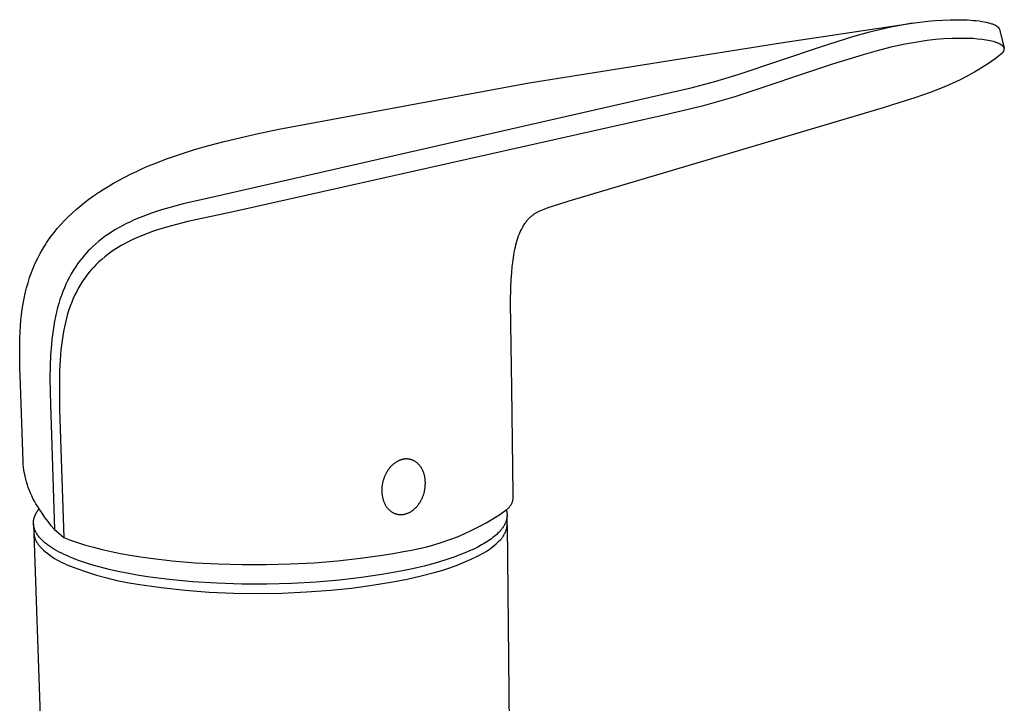
# Model space of a CAD drawing. Units: millimetres. Extents: x -312 to 134, y -326 to 310.
# Drawn here: x -312 to -193, y -166 to -83 of the extents above; entities that cross this region are included whole.
import ezdxf

# ---------------------------------------------------------------- set-up
doc = ezdxf.new("R2010")
doc.units = ezdxf.units.MM
doc.header["$MEASUREMENT"] = 0
doc.layers.add('Default', color=7, linetype='Continuous', true_color=0x000000)

msp = doc.modelspace()

# ---------------------------------------------------------------- linework, layer by layer
at = {"layer": 'Default', "color": 7, "true_color": 0xffffff}
for p, q in [((-203.72, -83.42), (-202.79, -83.29)), ((-202.79, -83.29), (-201.85, -83.18)), ((-201.85, -83.18), (-200.95, -83.1)), ((-200.95, -83.1), (-200.04, -83.04)), ((-200.04, -83.04), (-199.16, -83)), ((-199.16, -83), (-198.28, -82.99)), ((-198.28, -82.99), (-197.48, -83)), ((-197.48, -83), (-197.08, -83.02)), ((-197.08, -83.02), (-196.68, -83.04)), ((-196.68, -83.04), (-196.33, -83.07)), ((-196.33, -83.07), (-195.99, -83.1)), ((-195.99, -83.1), (-195.65, -83.14)), ((-195.65, -83.14), (-195.31, -83.19)), ((-195.31, -83.19), (-195.04, -83.24)), ((-195.04, -83.24), (-194.77, -83.3)), ((-194.77, -83.3), (-194.63, -83.33)), ((-219.62, -85.78), (-203.72, -83.42)), ((-207.15, -84.08), (-209.05, -84.55)), ((-206.3, -83.89), (-207.15, -84.08)), ((-205.44, -83.72), (-206.3, -83.89)), ((-204.58, -83.56), (-205.44, -83.72)), ((-203.72, -83.42), (-204.58, -83.56)), ((-194.63, -83.33), (-194.5, -83.36)), ((-194.5, -83.36), (-194.36, -83.4)), ((-194.36, -83.4), (-194.23, -83.44)), ((-194.23, -83.44), (-194.14, -83.47)), ((-194.14, -83.47), (-194.04, -83.5)), ((-194.04, -83.5), (-193.94, -83.54)), ((-193.94, -83.54), (-193.85, -83.58)), ((-193.85, -83.58), (-193.76, -83.62)), ((-193.76, -83.62), (-193.72, -83.64)), ((-193.72, -83.64), (-193.68, -83.66)), ((-193.68, -83.66), (-193.64, -83.68)), ((-193.64, -83.68), (-193.6, -83.71)), ((-193.6, -83.71), (-193.56, -83.73)), ((-193.56, -83.73), (-193.52, -83.76)), ((-193.52, -83.76), (-193.49, -83.78)), ((-193.49, -83.78), (-193.46, -83.8)), ((-193.46, -83.8), (-193.43, -83.82)), ((-193.43, -83.82), (-193.4, -83.84)), ((-193.4, -83.84), (-193.39, -83.86)), ((-193.39, -83.86), (-193.37, -83.87)), ((-193.37, -83.87), (-193.36, -83.88)), ((-193.36, -83.88), (-193.35, -83.89)), ((-193.35, -83.89), (-193.33, -83.91)), ((-193.33, -83.91), (-193.32, -83.92)), ((-193.32, -83.92), (-193.31, -83.93)), ((-193.31, -83.93), (-193.3, -83.95)), ((-193.3, -83.95), (-193.29, -83.96)), ((-193.29, -83.96), (-193.28, -83.97)), ((-193.28, -83.97), (-193.27, -83.98)), ((-193.27, -83.98), (-193.26, -83.99)), ((-193.26, -83.99), (-193.25, -84.01)), ((-193.25, -84.01), (-193.25, -84.02)), ((-193.25, -84.02), (-193.24, -84.03)), ((-193.24, -84.03), (-193.23, -84.04)), ((-193.23, -84.04), (-193.23, -84.05)), ((-193.23, -84.05), (-193.22, -84.07)), ((-193.22, -84.07), (-193.21, -84.08)), ((-193.21, -84.08), (-193.21, -84.09)), ((-193.21, -84.09), (-193.2, -84.11)), ((-193.2, -84.11), (-193.2, -84.12)), ((-193.2, -84.12), (-193.19, -84.13)), ((-193.19, -84.13), (-193.19, -84.14)), ((-193.19, -84.14), (-193.19, -84.15)), ((-193.19, -84.15), (-192.61, -86.43)), ((-210.94, -85.08), (-214.84, -86.3)), ((-209.05, -84.55), (-210.94, -85.08)), ((-202.9, -85.65), (-204.6, -85.96)), ((-201.91, -85.51), (-202.9, -85.65)), ((-200.91, -85.4), (-201.91, -85.51)), ((-199.92, -85.32), (-200.91, -85.4)), ((-198.92, -85.27), (-199.92, -85.32)), ((-197.92, -85.25), (-198.92, -85.27)), ((-196.92, -85.26), (-197.92, -85.25)), ((-196.37, -85.28), (-196.92, -85.26)), ((-195.82, -85.33), (-196.37, -85.28)), ((-195.29, -85.38), (-195.82, -85.33)), ((-195.03, -85.42), (-195.29, -85.38)), ((-194.77, -85.46), (-195.03, -85.42)), ((-194.54, -85.5), (-194.77, -85.46)), ((-194.33, -85.54), (-194.54, -85.5)), ((-194.11, -85.59), (-194.33, -85.54)), ((-193.89, -85.64), (-194.11, -85.59)), ((-193.71, -85.7), (-193.89, -85.64)), ((-193.62, -85.73), (-193.71, -85.7)), ((-250.02, -90.63), (-219.62, -85.78)), ((-214.84, -86.3), (-224.67, -89.6)), ((-207.98, -86.74), (-209.64, -87.22)), ((-206.3, -86.32), (-207.98, -86.74)), ((-204.6, -85.96), (-206.3, -86.32)), ((-193.53, -85.76), (-193.62, -85.73)), ((-193.45, -85.78), (-193.53, -85.76)), ((-193.38, -85.81), (-193.45, -85.78)), ((-193.3, -85.85), (-193.38, -85.81)), ((-193.23, -85.88), (-193.3, -85.85)), ((-193.16, -85.91), (-193.23, -85.88)), ((-193.1, -85.94), (-193.16, -85.91)), ((-193.04, -85.98), (-193.1, -85.94)), ((-193.01, -86), (-193.04, -85.98)), ((-192.98, -86.01), (-193.01, -86)), ((-192.95, -86.03), (-192.98, -86.01)), ((-192.93, -86.05), (-192.95, -86.03)), ((-192.91, -86.06), (-192.93, -86.05)), ((-192.88, -86.08), (-192.91, -86.06)), ((-192.86, -86.1), (-192.88, -86.08)), ((-192.84, -86.12), (-192.86, -86.1)), ((-192.81, -86.14), (-192.84, -86.12)), ((-192.79, -86.16), (-192.81, -86.14)), ((-192.78, -86.17), (-192.79, -86.16)), ((-192.76, -86.19), (-192.78, -86.17)), ((-192.74, -86.21), (-192.76, -86.19)), ((-192.73, -86.23), (-192.74, -86.21)), ((-192.74, -86.9), (-192.73, -86.88)), ((-192.71, -86.24), (-192.73, -86.23)), ((-192.73, -86.88), (-192.71, -86.86)), ((-192.7, -86.25), (-192.71, -86.24)), ((-192.71, -86.86), (-192.7, -86.84)), ((-192.7, -86.26), (-192.7, -86.25)), ((-192.69, -86.27), (-192.7, -86.26)), ((-192.7, -86.84), (-192.69, -86.82)), ((-192.68, -86.28), (-192.69, -86.27)), ((-192.69, -86.82), (-192.67, -86.8)), ((-192.67, -86.29), (-192.68, -86.28)), ((-192.67, -86.3), (-192.67, -86.29)), ((-192.66, -86.32), (-192.67, -86.3)), ((-192.67, -86.79), (-192.66, -86.78)), ((-192.67, -86.8), (-192.67, -86.79)), ((-192.65, -86.33), (-192.66, -86.32)), ((-192.66, -86.77), (-192.65, -86.76)), ((-192.66, -86.78), (-192.66, -86.77)), ((-192.65, -86.34), (-192.65, -86.33)), ((-192.64, -86.35), (-192.65, -86.34)), ((-192.65, -86.76), (-192.64, -86.74)), ((-192.64, -86.36), (-192.64, -86.35)), ((-192.64, -86.35), (-192.64, -86.35)), ((-192.63, -86.37), (-192.64, -86.36)), ((-192.64, -86.73), (-192.63, -86.72)), ((-192.64, -86.74), (-192.64, -86.73)), ((-192.63, -86.38), (-192.63, -86.37)), ((-192.63, -86.39), (-192.63, -86.38)), ((-192.62, -86.4), (-192.63, -86.39)), ((-192.63, -86.7), (-192.62, -86.69)), ((-192.63, -86.71), (-192.63, -86.7)), ((-192.63, -86.72), (-192.63, -86.71)), ((-192.62, -86.41), (-192.62, -86.4)), ((-192.62, -86.42), (-192.62, -86.41)), ((-192.61, -86.43), (-192.62, -86.42)), ((-192.62, -86.67), (-192.61, -86.66)), ((-192.62, -86.68), (-192.62, -86.67)), ((-192.62, -86.69), (-192.62, -86.68)), ((-192.61, -86.44), (-192.61, -86.43)), ((-192.61, -86.43), (-192.61, -86.43)), ((-192.61, -86.45), (-192.61, -86.44)), ((-192.6, -86.46), (-192.61, -86.45)), ((-192.61, -86.64), (-192.6, -86.63)), ((-192.61, -86.65), (-192.61, -86.64)), ((-192.61, -86.66), (-192.61, -86.65)), ((-192.6, -86.47), (-192.6, -86.46)), ((-192.6, -86.48), (-192.6, -86.47)), ((-192.6, -86.49), (-192.6, -86.48)), ((-192.6, -86.5), (-192.6, -86.49)), ((-192.6, -86.51), (-192.6, -86.5)), ((-192.6, -86.52), (-192.6, -86.51)), ((-192.6, -86.53), (-192.6, -86.52)), ((-192.6, -86.54), (-192.6, -86.53)), ((-192.6, -86.55), (-192.6, -86.54)), ((-192.6, -86.56), (-192.6, -86.55)), ((-192.6, -86.57), (-192.6, -86.56)), ((-192.6, -86.58), (-192.6, -86.57)), ((-192.6, -86.59), (-192.6, -86.58)), ((-192.6, -86.6), (-192.6, -86.59)), ((-192.6, -86.61), (-192.6, -86.6)), ((-192.6, -86.62), (-192.6, -86.61)), ((-192.6, -86.63), (-192.6, -86.62)), ((-209.64, -87.22), (-213.35, -88.38)), ((-194.52, -88.24), (-193.71, -87.68)), ((-193.71, -87.68), (-192.93, -87.09)), ((-192.93, -87.09), (-192.91, -87.07)), ((-192.91, -87.07), (-192.88, -87.05)), ((-192.88, -87.05), (-192.86, -87.03)), ((-192.86, -87.03), (-192.84, -87)), ((-192.84, -87), (-192.82, -86.98)), ((-192.82, -86.98), (-192.8, -86.96)), ((-192.8, -86.96), (-192.78, -86.94)), ((-192.78, -86.94), (-192.76, -86.92)), ((-192.76, -86.92), (-192.74, -86.9)), ((-213.35, -88.38), (-225.16, -92.33)), ((-196.18, -89.28), (-195.34, -88.77)), ((-195.34, -88.77), (-194.52, -88.24)), ((-224.67, -89.6), (-227.65, -90.5)), ((-198.79, -90.64), (-197.9, -90.22)), ((-197.9, -90.22), (-197.03, -89.76)), ((-197.03, -89.76), (-196.18, -89.28)), ((-230.66, -91.29), (-288.46, -104.48)), ((-280.3, -96.24), (-250.02, -90.63)), ((-227.65, -90.5), (-230.66, -91.29)), ((-201.52, -91.74), (-200.59, -91.4)), ((-200.59, -91.4), (-199.68, -91.04)), ((-199.68, -91.04), (-198.79, -90.64)), ((-225.16, -92.33), (-227.13, -92.9)), ((-205.29, -93.02), (-203.39, -92.4)), ((-203.39, -92.4), (-201.52, -91.74)), ((-245.21, -104.91), (-207.2, -93.59)), ((-229.12, -93.44), (-233.73, -94.53)), ((-227.13, -92.9), (-229.12, -93.44)), ((-207.2, -93.59), (-205.29, -93.02)), ((-233.73, -94.53), (-285.46, -106.14)), ((-282.97, -96.79), (-280.3, -96.24)), ((-286.92, -97.7), (-282.97, -96.79)), ((-292.2, -99.23), (-290.49, -98.69)), ((-290.49, -98.69), (-288.76, -98.19)), ((-288.76, -98.19), (-286.92, -97.7)), ((-295.31, -100.37), (-293.77, -99.78)), ((-293.77, -99.78), (-292.2, -99.23)), ((-297.52, -101.33), (-296.79, -101)), ((-296.79, -101), (-296.05, -100.68)), ((-296.05, -100.68), (-295.31, -100.37)), ((-299.6, -102.39), (-298.92, -102.03)), ((-298.92, -102.03), (-298.24, -101.68)), ((-298.24, -101.68), (-297.52, -101.33)), ((-302.11, -103.9), (-301.52, -103.52)), ((-301.52, -103.52), (-300.93, -103.15)), ((-300.93, -103.15), (-300.27, -102.76)), ((-300.27, -102.76), (-299.6, -102.39)), ((-303.78, -105.1), (-303.25, -104.7)), ((-303.25, -104.7), (-302.69, -104.29)), ((-302.69, -104.29), (-302.11, -103.9)), ((-288.46, -104.48), (-291.86, -105.26)), ((-304.81, -105.95), (-304.3, -105.52)), ((-304.3, -105.52), (-303.78, -105.1)), ((-293.17, -105.6), (-294.47, -105.98)), ((-291.86, -105.26), (-293.17, -105.6)), ((-248.43, -105.97), (-248.22, -105.89)), ((-248.22, -105.89), (-247.73, -105.71)), ((-247.73, -105.71), (-246.33, -105.26)), ((-246.33, -105.26), (-245.21, -104.91)), ((-306.22, -107.29), (-305.76, -106.83)), ((-305.76, -106.83), (-305.3, -106.39)), ((-305.3, -106.39), (-304.81, -105.95)), ((-297.26, -106.98), (-297.77, -107.2)), ((-296.73, -106.77), (-297.26, -106.98)), ((-296.21, -106.57), (-296.73, -106.77)), ((-295.69, -106.38), (-296.21, -106.57)), ((-295.08, -106.18), (-295.69, -106.38)), ((-294.47, -105.98), (-295.08, -106.18)), ((-285.46, -106.14), (-291.32, -107.4)), ((-250.23, -107.21), (-250.16, -107.12)), ((-250.16, -107.12), (-250.09, -107.05)), ((-250.09, -107.05), (-250.02, -106.98)), ((-250.02, -106.98), (-249.95, -106.91)), ((-249.95, -106.91), (-249.87, -106.84)), ((-249.87, -106.84), (-249.8, -106.77)), ((-249.8, -106.77), (-249.72, -106.7)), ((-249.72, -106.7), (-249.64, -106.64)), ((-249.64, -106.64), (-249.56, -106.58)), ((-249.56, -106.58), (-249.49, -106.53)), ((-249.49, -106.53), (-249.43, -106.48)), ((-249.43, -106.48), (-249.36, -106.44)), ((-249.36, -106.44), (-249.29, -106.39)), ((-249.29, -106.39), (-249.21, -106.35)), ((-249.21, -106.35), (-249.14, -106.3)), ((-249.14, -106.3), (-249.06, -106.26)), ((-249.06, -106.26), (-248.99, -106.22)), ((-248.99, -106.22), (-248.9, -106.18)), ((-248.9, -106.18), (-248.81, -106.14)), ((-248.81, -106.14), (-248.63, -106.06)), ((-248.63, -106.06), (-248.43, -105.97)), ((-307.47, -108.72), (-307.08, -108.24)), ((-307.08, -108.24), (-306.66, -107.76)), ((-306.66, -107.76), (-306.22, -107.29)), ((-299.62, -108.12), (-300.06, -108.37)), ((-299.17, -107.88), (-299.62, -108.12)), ((-298.72, -107.64), (-299.17, -107.88)), ((-298.25, -107.42), (-298.72, -107.64)), ((-297.77, -107.2), (-298.25, -107.42)), ((-293.89, -108.08), (-295.08, -108.45)), ((-292.69, -107.75), (-293.89, -108.08)), ((-291.32, -107.4), (-292.69, -107.75)), ((-251.02, -108.44), (-250.91, -108.24)), ((-250.91, -108.24), (-250.86, -108.14)), ((-250.86, -108.14), (-250.8, -108.04)), ((-250.8, -108.04), (-250.75, -107.94)), ((-250.75, -107.94), (-250.69, -107.84)), ((-250.69, -107.84), (-250.63, -107.74)), ((-250.63, -107.74), (-250.56, -107.65)), ((-250.56, -107.65), (-250.5, -107.56)), ((-250.5, -107.56), (-250.43, -107.47)), ((-250.43, -107.47), (-250.37, -107.38)), ((-250.37, -107.38), (-250.3, -107.29)), ((-250.3, -107.29), (-250.23, -107.21)), ((-308.21, -109.73), (-307.85, -109.22)), ((-307.85, -109.22), (-307.47, -108.72)), ((-301.68, -109.47), (-302.05, -109.77)), ((-301.29, -109.18), (-301.68, -109.47)), ((-300.9, -108.91), (-301.29, -109.18)), ((-300.5, -108.64), (-300.9, -108.91)), ((-300.06, -108.37), (-300.5, -108.64)), ((-297.57, -109.39), (-298.04, -109.61)), ((-297.09, -109.19), (-297.57, -109.39)), ((-296.59, -108.99), (-297.09, -109.19)), ((-296.09, -108.8), (-296.59, -108.99)), ((-295.59, -108.62), (-296.09, -108.8)), ((-295.08, -108.45), (-295.59, -108.62)), ((-251.48, -109.64), (-251.4, -109.39)), ((-251.4, -109.39), (-251.31, -109.14)), ((-251.31, -109.14), (-251.21, -108.89)), ((-251.21, -108.89), (-251.11, -108.65)), ((-251.11, -108.65), (-251.02, -108.44)), ((-308.87, -110.76), (-308.56, -110.25)), ((-308.56, -110.25), (-308.39, -109.99)), ((-308.39, -109.99), (-308.21, -109.73)), ((-302.8, -110.43), (-303.16, -110.77)), ((-302.43, -110.09), (-302.8, -110.43)), ((-302.05, -109.77), (-302.43, -110.09)), ((-299.8, -110.56), (-300.2, -110.82)), ((-299.38, -110.31), (-299.8, -110.56)), ((-298.96, -110.08), (-299.38, -110.31)), ((-298.5, -109.84), (-298.96, -110.08)), ((-298.04, -109.61), (-298.5, -109.84)), ((-251.77, -110.77), (-251.7, -110.49)), ((-251.7, -110.49), (-251.64, -110.2)), ((-251.64, -110.2), (-251.56, -109.92)), ((-251.56, -109.92), (-251.48, -109.64)), ((-309.71, -112.36), (-309.45, -111.82)), ((-309.45, -111.82), (-309.17, -111.28)), ((-309.17, -111.28), (-308.87, -110.76)), ((-304.09, -111.81), (-304.36, -112.16)), ((-303.8, -111.47), (-304.09, -111.81)), ((-303.5, -111.13), (-303.8, -111.47)), ((-303.33, -110.95), (-303.5, -111.13)), ((-303.16, -110.77), (-303.33, -110.95)), ((-301.35, -111.67), (-301.71, -111.97)), ((-300.98, -111.37), (-301.35, -111.67)), ((-300.6, -111.09), (-300.98, -111.37)), ((-300.2, -110.82), (-300.6, -111.09)), ((-251.99, -112.12), (-251.89, -111.44)), ((-251.89, -111.44), (-251.83, -111.11)), ((-251.83, -111.11), (-251.77, -110.77)), ((-310.09, -113.25), (-309.97, -112.95)), ((-309.97, -112.95), (-309.84, -112.65)), ((-309.84, -112.65), (-309.71, -112.36)), ((-304.9, -112.91), (-305.15, -113.31)), ((-304.63, -112.52), (-304.9, -112.91)), ((-304.36, -112.16), (-304.63, -112.52)), ((-302.66, -112.9), (-302.95, -113.21)), ((-302.37, -112.59), (-302.66, -112.9)), ((-302.06, -112.29), (-302.37, -112.59)), ((-301.89, -112.13), (-302.06, -112.29)), ((-301.71, -111.97), (-301.89, -112.13)), ((-252.14, -113.57), (-252.08, -112.84)), ((-252.08, -112.84), (-251.99, -112.12)), ((-310.62, -114.79), (-310.43, -114.17)), ((-310.43, -114.17), (-310.21, -113.56)), ((-310.21, -113.56), (-310.09, -113.25)), ((-305.62, -114.13), (-305.84, -114.55)), ((-305.39, -113.71), (-305.62, -114.13)), ((-305.15, -113.31), (-305.39, -113.71)), ((-303.77, -114.25), (-304.02, -114.62)), ((-303.5, -113.89), (-303.77, -114.25)), ((-303.22, -113.54), (-303.5, -113.89)), ((-302.95, -113.21), (-303.22, -113.54)), ((-252.2, -114.43), (-252.14, -113.57)), ((-310.96, -116.05), (-310.8, -115.42)), ((-310.8, -115.42), (-310.62, -114.79)), ((-306.23, -115.41), (-306.41, -115.85)), ((-306.04, -114.98), (-306.23, -115.41)), ((-305.84, -114.55), (-306.04, -114.98)), ((-304.51, -115.42), (-304.74, -115.84)), ((-304.39, -115.21), (-304.51, -115.42)), ((-304.26, -115), (-304.39, -115.21)), ((-304.02, -114.62), (-304.26, -115)), ((-252.28, -117.22), (-252.24, -115.29)), ((-252.24, -115.29), (-252.2, -114.43)), ((-311.09, -116.69), (-310.96, -116.05)), ((-306.59, -116.33), (-306.76, -116.82)), ((-306.41, -115.85), (-306.59, -116.33)), ((-304.95, -116.27), (-305.15, -116.71)), ((-304.74, -115.84), (-304.95, -116.27)), ((-311.31, -117.99), (-311.21, -117.33)), ((-311.21, -117.33), (-311.09, -116.69)), ((-307.05, -117.81), (-307.19, -118.36)), ((-306.91, -117.31), (-307.05, -117.81)), ((-306.76, -116.82), (-306.91, -117.31)), ((-305.52, -117.62), (-305.68, -118.08)), ((-305.34, -117.16), (-305.52, -117.62)), ((-305.15, -116.71), (-305.34, -117.16)), ((-252.15, -127.55), (-252.28, -117.22)), ((-311.47, -119.33), (-311.4, -118.66)), ((-311.4, -118.66), (-311.31, -117.99)), ((-307.31, -118.9), (-307.42, -119.45)), ((-307.19, -118.36), (-307.31, -118.9)), ((-305.83, -118.55), (-305.98, -119.07)), ((-305.68, -118.08), (-305.83, -118.55)), ((-311.57, -120.73), (-311.53, -120)), ((-311.53, -120), (-311.47, -119.33)), ((-307.52, -120.01), (-307.6, -120.55)), ((-307.42, -119.45), (-307.52, -120.01)), ((-306.23, -120.15), (-306.34, -120.69)), ((-306.11, -119.61), (-306.23, -120.15)), ((-305.98, -119.07), (-306.11, -119.61)), ((-311.6, -121.47), (-311.57, -120.73)), ((-307.68, -121.09), (-307.74, -121.68)), ((-307.6, -120.55), (-307.68, -121.09)), ((-306.43, -121.24), (-306.51, -121.8)), ((-306.34, -120.69), (-306.43, -121.24)), ((-311.63, -122.96), (-311.6, -121.47)), ((-307.8, -122.26), (-307.89, -123.57)), ((-307.74, -121.68), (-307.8, -122.26)), ((-306.59, -122.35), (-306.65, -122.91)), ((-306.51, -121.8), (-306.59, -122.35)), ((-311.6, -125.04), (-311.63, -122.96)), ((-307.89, -123.57), (-307.95, -124.87)), ((-306.7, -123.54), (-306.75, -124.17)), ((-306.65, -122.91), (-306.7, -123.54)), ((-307.95, -124.87), (-307.97, -126.34)), ((-306.75, -124.17), (-306.81, -125.43)), ((-311.53, -127.12), (-311.6, -125.04)), ((-306.81, -125.43), (-306.83, -126.85)), ((-311.21, -136.41), (-311.53, -127.12)), ((-307.97, -126.34), (-307.91, -129.6)), ((-306.83, -126.85), (-306.8, -130.05)), ((-251.98, -140.37), (-252.15, -127.55)), ((-307.91, -129.6), (-307.84, -131.98)), ((-306.8, -130.05), (-306.73, -132.52)), ((-307.84, -131.98), (-307.41, -144.66)), ((-306.73, -132.52), (-306.31, -145.61)), ((-311.19, -136.77), (-311.21, -136.41)), ((-311.15, -137.12), (-311.19, -136.77)), ((-266.59, -136.85), (-266.64, -136.9)), ((-266.53, -136.8), (-266.59, -136.85)), ((-266.47, -136.74), (-266.53, -136.8)), ((-266.41, -136.7), (-266.47, -136.74)), ((-266.35, -136.65), (-266.41, -136.7)), ((-266.29, -136.6), (-266.35, -136.65)), ((-266.23, -136.56), (-266.29, -136.6)), ((-266.17, -136.52), (-266.23, -136.56)), ((-266.11, -136.48), (-266.17, -136.52)), ((-266.05, -136.44), (-266.11, -136.48)), ((-265.98, -136.41), (-266.05, -136.44)), ((-265.92, -136.38), (-265.98, -136.41)), ((-265.86, -136.34), (-265.92, -136.38)), ((-265.8, -136.32), (-265.86, -136.34)), ((-265.74, -136.29), (-265.8, -136.32)), ((-265.68, -136.26), (-265.74, -136.29)), ((-265.61, -136.24), (-265.68, -136.26)), ((-265.55, -136.22), (-265.61, -136.24)), ((-265.49, -136.2), (-265.55, -136.22)), ((-265.43, -136.18), (-265.49, -136.2)), ((-265.37, -136.17), (-265.43, -136.18)), ((-265.31, -136.16), (-265.37, -136.17)), ((-265.25, -136.14), (-265.31, -136.16)), ((-265.19, -136.13), (-265.25, -136.14)), ((-265.14, -136.13), (-265.19, -136.13)), ((-265.08, -136.12), (-265.14, -136.13)), ((-265.02, -136.11), (-265.08, -136.12)), ((-264.96, -136.11), (-265.02, -136.11)), ((-264.9, -136.11), (-264.96, -136.11)), ((-264.84, -136.11), (-264.9, -136.11)), ((-264.78, -136.11), (-264.84, -136.11)), ((-264.71, -136.12), (-264.78, -136.11)), ((-264.65, -136.12), (-264.71, -136.12)), ((-264.59, -136.13), (-264.65, -136.12)), ((-264.53, -136.14), (-264.59, -136.13)), ((-264.47, -136.15), (-264.53, -136.14)), ((-264.41, -136.17), (-264.47, -136.15)), ((-264.35, -136.18), (-264.41, -136.17)), ((-264.29, -136.2), (-264.35, -136.18)), ((-264.23, -136.22), (-264.29, -136.2)), ((-264.16, -136.24), (-264.23, -136.22)), ((-264.1, -136.27), (-264.16, -136.24)), ((-264.05, -136.29), (-264.1, -136.27)), ((-263.99, -136.32), (-264.05, -136.29)), ((-263.93, -136.35), (-263.99, -136.32)), ((-263.87, -136.38), (-263.93, -136.35)), ((-263.81, -136.42), (-263.87, -136.38)), ((-263.76, -136.46), (-263.81, -136.42)), ((-263.7, -136.5), (-263.76, -136.46)), ((-263.64, -136.54), (-263.7, -136.5)), ((-263.59, -136.58), (-263.64, -136.54)), ((-263.54, -136.63), (-263.59, -136.58)), ((-263.49, -136.67), (-263.54, -136.63)), ((-263.44, -136.72), (-263.49, -136.67)), ((-263.39, -136.77), (-263.44, -136.72)), ((-263.34, -136.83), (-263.39, -136.77)), ((-263.29, -136.88), (-263.34, -136.83)), ((-263.24, -136.94), (-263.29, -136.88)), ((-311.11, -137.48), (-311.15, -137.12)), ((-311.05, -137.84), (-311.11, -137.48)), ((-310.98, -138.19), (-311.05, -137.84)), ((-267.45, -138.07), (-267.49, -138.15)), ((-267.41, -137.99), (-267.45, -138.07)), ((-267.38, -137.92), (-267.41, -137.99)), ((-267.34, -137.84), (-267.38, -137.92)), ((-267.29, -137.76), (-267.34, -137.84)), ((-267.25, -137.69), (-267.29, -137.76)), ((-267.21, -137.62), (-267.25, -137.69)), ((-267.16, -137.54), (-267.21, -137.62)), ((-267.12, -137.47), (-267.16, -137.54)), ((-267.07, -137.4), (-267.12, -137.47)), ((-267.02, -137.34), (-267.07, -137.4)), ((-266.97, -137.27), (-267.02, -137.34)), ((-266.92, -137.2), (-266.97, -137.27)), ((-266.86, -137.14), (-266.92, -137.2)), ((-266.81, -137.08), (-266.86, -137.14)), ((-266.75, -137.02), (-266.81, -137.08)), ((-266.7, -136.96), (-266.75, -137.02)), ((-266.64, -136.9), (-266.7, -136.96)), ((-263.2, -136.99), (-263.24, -136.94)), ((-263.16, -137.05), (-263.2, -136.99)), ((-263.11, -137.11), (-263.16, -137.05)), ((-263.07, -137.18), (-263.11, -137.11)), ((-263.04, -137.24), (-263.07, -137.18)), ((-263, -137.31), (-263.04, -137.24)), ((-262.96, -137.37), (-263, -137.31)), ((-262.93, -137.44), (-262.96, -137.37)), ((-262.9, -137.51), (-262.93, -137.44)), ((-262.87, -137.58), (-262.9, -137.51)), ((-262.84, -137.65), (-262.87, -137.58)), ((-262.81, -137.72), (-262.84, -137.65)), ((-262.78, -137.79), (-262.81, -137.72)), ((-262.76, -137.87), (-262.78, -137.79)), ((-262.74, -137.94), (-262.76, -137.87)), ((-262.71, -138.01), (-262.74, -137.94)), ((-262.7, -138.09), (-262.71, -138.01)), ((-310.9, -138.54), (-310.98, -138.19)), ((-310.81, -138.89), (-310.9, -138.54)), ((-310.7, -139.23), (-310.81, -138.89)), ((-310.59, -139.57), (-310.7, -139.23)), ((-267.79, -139.2), (-267.81, -139.28)), ((-267.78, -139.12), (-267.79, -139.2)), ((-267.76, -139.04), (-267.78, -139.12)), ((-267.75, -138.96), (-267.76, -139.04)), ((-267.73, -138.87), (-267.75, -138.96)), ((-267.71, -138.79), (-267.73, -138.87)), ((-267.69, -138.71), (-267.71, -138.79)), ((-267.66, -138.63), (-267.69, -138.71)), ((-267.64, -138.55), (-267.66, -138.63)), ((-267.61, -138.47), (-267.64, -138.55)), ((-267.58, -138.39), (-267.61, -138.47)), ((-267.55, -138.31), (-267.58, -138.39)), ((-267.52, -138.23), (-267.55, -138.31)), ((-267.49, -138.15), (-267.52, -138.23)), ((-262.68, -138.16), (-262.7, -138.09)), ((-262.66, -138.24), (-262.68, -138.16)), ((-262.65, -138.31), (-262.66, -138.24)), ((-262.63, -138.39), (-262.65, -138.31)), ((-262.62, -138.46), (-262.63, -138.39)), ((-262.61, -138.54), (-262.62, -138.46)), ((-262.6, -138.62), (-262.61, -138.54)), ((-262.6, -138.69), (-262.6, -138.62)), ((-262.59, -138.77), (-262.6, -138.69)), ((-262.59, -138.84), (-262.59, -138.77)), ((-262.58, -138.92), (-262.59, -138.84)), ((-262.59, -139.21), (-262.58, -139.06)), ((-262.59, -139.29), (-262.59, -139.21)), ((-262.58, -138.99), (-262.58, -138.92)), ((-262.58, -139.06), (-262.58, -138.99)), ((-310.46, -139.91), (-310.59, -139.57)), ((-310.32, -140.24), (-310.46, -139.91)), ((-310.18, -140.57), (-310.32, -140.24)), ((-267.84, -139.59), (-267.85, -139.67)), ((-267.85, -139.67), (-267.85, -139.74)), ((-267.85, -139.74), (-267.85, -139.82)), ((-267.85, -139.82), (-267.85, -139.89)), ((-267.85, -139.89), (-267.85, -139.97)), ((-267.85, -139.97), (-267.85, -140.04)), ((-267.85, -140.04), (-267.85, -140.12)), ((-267.85, -140.12), (-267.84, -140.19)), ((-267.83, -139.51), (-267.84, -139.59)), ((-267.84, -140.19), (-267.84, -140.27)), ((-267.84, -140.27), (-267.83, -140.34)), ((-267.82, -139.36), (-267.83, -139.43)), ((-267.83, -139.43), (-267.83, -139.51)), ((-267.83, -140.34), (-267.82, -140.42)), ((-267.81, -139.28), (-267.82, -139.36)), ((-267.82, -140.42), (-267.81, -140.49)), ((-262.83, -140.48), (-262.8, -140.4)), ((-262.8, -140.4), (-262.77, -140.32)), ((-262.77, -140.32), (-262.75, -140.24)), ((-262.75, -140.24), (-262.73, -140.16)), ((-262.73, -140.16), (-262.71, -140.08)), ((-262.71, -140.08), (-262.69, -140)), ((-262.69, -140), (-262.67, -139.92)), ((-262.67, -139.92), (-262.66, -139.84)), ((-262.66, -139.84), (-262.64, -139.76)), ((-262.64, -139.76), (-262.63, -139.68)), ((-262.63, -139.68), (-262.62, -139.6)), ((-262.62, -139.6), (-262.61, -139.52)), ((-262.61, -139.52), (-262.6, -139.44)), ((-262.6, -139.44), (-262.59, -139.37)), ((-262.59, -139.37), (-262.59, -139.29)), ((-251.97, -140.44), (-251.98, -140.37)), ((-251.97, -140.5), (-251.97, -140.44)), ((-310.02, -140.9), (-310.18, -140.57)), ((-309.85, -141.21), (-310.02, -140.9)), ((-309.67, -141.52), (-309.85, -141.21)), ((-309.48, -141.83), (-309.67, -141.52)), ((-267.81, -140.49), (-267.8, -140.57)), ((-267.8, -140.57), (-267.78, -140.65)), ((-267.78, -140.65), (-267.77, -140.72)), ((-267.77, -140.72), (-267.75, -140.8)), ((-267.75, -140.8), (-267.74, -140.87)), ((-267.74, -140.87), (-267.72, -140.95)), ((-267.72, -140.95), (-267.69, -141.02)), ((-267.69, -141.02), (-267.67, -141.09)), ((-267.67, -141.09), (-267.65, -141.17)), ((-267.65, -141.17), (-267.62, -141.24)), ((-267.62, -141.24), (-267.59, -141.31)), ((-267.59, -141.31), (-267.56, -141.38)), ((-267.56, -141.38), (-267.53, -141.45)), ((-267.53, -141.45), (-267.5, -141.52)), ((-267.5, -141.52), (-267.46, -141.59)), ((-267.46, -141.59), (-267.43, -141.65)), ((-263.46, -141.67), (-263.41, -141.61)), ((-263.41, -141.61), (-263.36, -141.54)), ((-263.36, -141.54), (-263.32, -141.47)), ((-263.32, -141.47), (-263.27, -141.4)), ((-263.27, -141.4), (-263.22, -141.33)), ((-263.22, -141.33), (-263.18, -141.26)), ((-263.18, -141.26), (-263.14, -141.18)), ((-263.14, -141.18), (-263.1, -141.11)), ((-263.1, -141.11), (-263.06, -141.03)), ((-263.06, -141.03), (-263.02, -140.95)), ((-263.02, -140.95), (-262.98, -140.88)), ((-262.98, -140.88), (-262.95, -140.8)), ((-262.95, -140.8), (-262.92, -140.72)), ((-262.92, -140.72), (-262.88, -140.64)), ((-262.88, -140.64), (-262.85, -140.56)), ((-262.85, -140.56), (-262.83, -140.48)), ((-252.25, -141.68), (-252.21, -141.62)), ((-252.21, -141.62), (-252.18, -141.56)), ((-252.18, -141.56), (-252.15, -141.5)), ((-252.15, -141.5), (-252.12, -141.44)), ((-252.12, -141.44), (-252.1, -141.37)), ((-252.1, -141.37), (-252.07, -141.31)), ((-252.07, -141.31), (-252.05, -141.25)), ((-252.05, -141.25), (-252.03, -141.18)), ((-252.03, -141.18), (-252.02, -141.11)), ((-252.02, -141.11), (-252, -141.05)), ((-252, -141.05), (-251.99, -140.98)), ((-251.99, -140.98), (-251.98, -140.91)), ((-251.98, -140.91), (-251.97, -140.84)), ((-251.96, -140.57), (-251.97, -140.5)), ((-251.97, -140.84), (-251.96, -140.78)), ((-251.96, -140.64), (-251.96, -140.57)), ((-251.96, -140.71), (-251.96, -140.64)), ((-251.96, -140.78), (-251.96, -140.71)), ((-309.73, -142.85), (-309.71, -142.8)), ((-309.71, -142.8), (-309.68, -142.76)), ((-309.68, -142.76), (-309.66, -142.71)), ((-309.66, -142.71), (-309.61, -142.61)), ((-309.61, -142.61), (-309.55, -142.51)), ((-309.55, -142.51), (-309.49, -142.42)), ((-309.49, -142.42), (-309.42, -142.32)), ((-309.28, -142.13), (-309.48, -141.83)), ((-309.42, -142.32), (-309.35, -142.23)), ((-309.35, -142.23), (-309.28, -142.13)), ((-308.93, -142.66), (-309.28, -142.13)), ((-308.58, -143.17), (-308.93, -142.66)), ((-267.43, -141.65), (-267.39, -141.72)), ((-267.39, -141.72), (-267.35, -141.78)), ((-267.35, -141.78), (-267.31, -141.84)), ((-267.31, -141.84), (-267.27, -141.91)), ((-267.27, -141.91), (-267.23, -141.96)), ((-267.23, -141.96), (-267.18, -142.02)), ((-267.18, -142.02), (-267.13, -142.08)), ((-267.13, -142.08), (-267.09, -142.13)), ((-267.09, -142.13), (-267.04, -142.18)), ((-267.04, -142.18), (-266.99, -142.24)), ((-266.99, -142.24), (-266.94, -142.28)), ((-266.94, -142.28), (-266.89, -142.33)), ((-266.89, -142.33), (-266.83, -142.38)), ((-266.83, -142.38), (-266.78, -142.42)), ((-266.78, -142.42), (-266.72, -142.46)), ((-266.72, -142.46), (-266.67, -142.5)), ((-266.67, -142.5), (-266.61, -142.54)), ((-266.61, -142.54), (-266.55, -142.57)), ((-266.55, -142.57), (-266.49, -142.6)), ((-266.49, -142.6), (-266.44, -142.63)), ((-266.44, -142.63), (-266.38, -142.66)), ((-266.38, -142.66), (-266.32, -142.69)), ((-266.32, -142.69), (-266.26, -142.71)), ((-266.26, -142.71), (-266.2, -142.73)), ((-266.2, -142.73), (-266.13, -142.75)), ((-266.13, -142.75), (-266.07, -142.77)), ((-266.07, -142.77), (-266.01, -142.79)), ((-266.01, -142.79), (-265.95, -142.8)), ((-265.95, -142.8), (-265.89, -142.81)), ((-265.89, -142.81), (-265.83, -142.82)), ((-265.83, -142.82), (-265.77, -142.83)), ((-265.77, -142.83), (-265.71, -142.83)), ((-265.71, -142.83), (-265.65, -142.84)), ((-265.65, -142.84), (-265.58, -142.84)), ((-265.58, -142.84), (-265.52, -142.84)), ((-265.52, -142.84), (-265.46, -142.84)), ((-265.46, -142.84), (-265.4, -142.83)), ((-265.4, -142.83), (-265.34, -142.83)), ((-265.34, -142.83), (-265.29, -142.82)), ((-265.29, -142.82), (-265.23, -142.81)), ((-265.23, -142.81), (-265.17, -142.8)), ((-265.17, -142.8), (-265.11, -142.79)), ((-265.11, -142.79), (-265.05, -142.78)), ((-265.05, -142.78), (-264.99, -142.76)), ((-264.99, -142.76), (-264.93, -142.74)), ((-264.93, -142.74), (-264.87, -142.72)), ((-264.87, -142.72), (-264.81, -142.7)), ((-264.81, -142.7), (-264.75, -142.68)), ((-264.75, -142.68), (-264.69, -142.65)), ((-264.69, -142.65), (-264.63, -142.63)), ((-264.63, -142.63), (-264.56, -142.6)), ((-264.56, -142.6), (-264.5, -142.57)), ((-264.5, -142.57), (-264.44, -142.53)), ((-264.44, -142.53), (-264.38, -142.5)), ((-264.38, -142.5), (-264.32, -142.46)), ((-264.32, -142.46), (-264.26, -142.42)), ((-264.26, -142.42), (-264.2, -142.38)), ((-264.2, -142.38), (-264.14, -142.34)), ((-264.14, -142.34), (-264.08, -142.29)), ((-264.08, -142.29), (-264.02, -142.25)), ((-264.02, -142.25), (-263.96, -142.2)), ((-263.96, -142.2), (-263.9, -142.15)), ((-263.9, -142.15), (-263.84, -142.09)), ((-263.84, -142.09), (-263.79, -142.04)), ((-263.79, -142.04), (-263.73, -141.98)), ((-263.73, -141.98), (-263.67, -141.92)), ((-263.67, -141.92), (-263.62, -141.86)), ((-263.62, -141.86), (-263.57, -141.8)), ((-263.57, -141.8), (-263.51, -141.74)), ((-263.51, -141.74), (-263.46, -141.67)), ((-254.41, -143.34), (-253.6, -142.82)), ((-253.6, -142.82), (-252.8, -142.28)), ((-252.8, -142.28), (-252.75, -142.24)), ((-252.8, -142.28), (-252.78, -142.34)), ((-252.78, -142.34), (-252.77, -142.41)), ((-252.77, -142.41), (-252.75, -142.47)), ((-252.75, -142.24), (-252.69, -142.19)), ((-252.75, -142.47), (-252.74, -142.54)), ((-252.74, -142.54), (-252.73, -142.61)), ((-252.73, -142.61), (-252.72, -142.67)), ((-252.72, -142.67), (-252.71, -142.74)), ((-252.71, -142.74), (-252.71, -142.81)), ((-252.71, -142.81), (-252.71, -142.87)), ((-252.69, -142.19), (-252.64, -142.15)), ((-252.64, -142.15), (-252.59, -142.1)), ((-252.59, -142.1), (-252.54, -142.06)), ((-252.54, -142.06), (-252.49, -142.01)), ((-252.49, -142.01), (-252.45, -141.96)), ((-252.45, -141.96), (-252.4, -141.9)), ((-252.4, -141.9), (-252.36, -141.85)), ((-252.36, -141.85), (-252.32, -141.79)), ((-252.32, -141.79), (-252.28, -141.74)), ((-252.28, -141.74), (-252.25, -141.68)), ((-309.96, -143.72), (-309.95, -143.67)), ((-309.96, -143.77), (-309.96, -143.72)), ((-309.96, -143.82), (-309.96, -143.77)), ((-309.96, -143.87), (-309.96, -143.82)), ((-309.96, -143.92), (-309.96, -143.87)), ((-309.96, -143.96), (-309.96, -143.92)), ((-309.95, -144.01), (-309.96, -143.96)), ((-309.96, -143.97), (-304.4, -303.45)), ((-309.95, -143.63), (-309.94, -143.58)), ((-309.95, -143.67), (-309.95, -143.63)), ((-309.95, -144.06), (-309.95, -144.01)), ((-309.94, -143.53), (-309.93, -143.48)), ((-309.94, -143.58), (-309.94, -143.53)), ((-309.93, -143.48), (-309.92, -143.43)), ((-309.92, -143.43), (-309.91, -143.39)), ((-309.91, -143.39), (-309.9, -143.34)), ((-309.9, -143.34), (-309.89, -143.29)), ((-309.89, -143.29), (-309.87, -143.24)), ((-309.87, -143.24), (-309.86, -143.19)), ((-309.86, -143.19), (-309.84, -143.14)), ((-309.84, -143.14), (-309.83, -143.09)), ((-309.83, -143.09), (-309.81, -143.05)), ((-309.81, -143.05), (-309.79, -143)), ((-309.79, -143), (-309.77, -142.95)), ((-309.77, -142.95), (-309.75, -142.9)), ((-309.75, -142.9), (-309.73, -142.85)), ((-308.2, -143.68), (-308.58, -143.17)), ((-307.81, -144.18), (-308.2, -143.68)), ((-256.09, -144.29), (-255.25, -143.83)), ((-255.25, -143.83), (-254.41, -143.34)), ((-252.99, -144.02), (-253.03, -144.09)), ((-252.96, -143.95), (-252.99, -144.02)), ((-252.93, -143.88), (-252.96, -143.95)), ((-252.9, -143.82), (-252.93, -143.88)), ((-252.87, -143.75), (-252.9, -143.82)), ((-252.84, -143.68), (-252.87, -143.75)), ((-252.82, -143.61), (-252.84, -143.68)), ((-252.8, -143.55), (-252.82, -143.61)), ((-252.78, -143.48), (-252.8, -143.55)), ((-252.77, -143.41), (-252.78, -143.48)), ((-252.75, -143.34), (-252.77, -143.41)), ((-252.74, -143.28), (-252.75, -143.34)), ((-252.73, -143.21), (-252.74, -143.28)), ((-252.72, -143.14), (-252.73, -143.21)), ((-252.71, -143.07), (-252.72, -143.14)), ((-252.71, -142.87), (-252.71, -142.94)), ((-252.71, -142.94), (-252.71, -143.01)), ((-252.7, -143.97), (-252.71, -142.97)), ((-252.71, -143.01), (-252.71, -143.07)), ((-252.7, -144.04), (-252.7, -143.97)), ((-309.94, -144.11), (-309.95, -144.06)), ((-309.94, -144.15), (-309.94, -144.11)), ((-309.93, -144.2), (-309.94, -144.15)), ((-309.92, -144.25), (-309.93, -144.2)), ((-309.91, -144.3), (-309.92, -144.25)), ((-309.92, -145.05), (-309.88, -145.35)), ((-309.9, -144.34), (-309.91, -144.3)), ((-309.89, -144.39), (-309.9, -144.34)), ((-309.88, -144.44), (-309.89, -144.39)), ((-309.87, -144.49), (-309.88, -144.44)), ((-309.85, -144.53), (-309.87, -144.49)), ((-309.83, -144.58), (-309.85, -144.53)), ((-309.82, -144.63), (-309.83, -144.58)), ((-309.8, -144.67), (-309.82, -144.63)), ((-309.78, -144.72), (-309.8, -144.67)), ((-309.76, -144.77), (-309.78, -144.72)), ((-309.74, -144.81), (-309.76, -144.77)), ((-309.72, -144.86), (-309.74, -144.81)), ((-309.7, -144.91), (-309.72, -144.86)), ((-309.67, -144.95), (-309.7, -144.91)), ((-309.65, -145), (-309.67, -144.95)), ((-309.6, -145.09), (-309.65, -145)), ((-309.54, -145.18), (-309.6, -145.09)), ((-309.48, -145.28), (-309.54, -145.18)), ((-307.41, -144.66), (-307.81, -144.18)), ((-307.41, -144.66), (-306.31, -145.61)), ((-258.72, -145.51), (-257.83, -145.14)), ((-257.83, -145.14), (-256.96, -144.73)), ((-256.96, -144.73), (-256.09, -144.29)), ((-253.81, -145.1), (-253.96, -145.23)), ((-253.68, -144.96), (-253.81, -145.1)), ((-253.62, -144.9), (-253.68, -144.96)), ((-253.56, -144.83), (-253.62, -144.9)), ((-253.5, -144.76), (-253.56, -144.83)), ((-253.44, -144.69), (-253.5, -144.76)), ((-253.39, -144.63), (-253.44, -144.69)), ((-253.34, -144.56), (-253.39, -144.63)), ((-253.29, -144.49), (-253.34, -144.56)), ((-253.24, -144.43), (-253.29, -144.49)), ((-253.19, -144.36), (-253.24, -144.43)), ((-253.15, -144.29), (-253.19, -144.36)), ((-253.1, -144.22), (-253.15, -144.29)), ((-253.06, -144.15), (-253.1, -144.22)), ((-253.09, -145.3), (-253.04, -145.21)), ((-253.03, -144.09), (-253.06, -144.15)), ((-253.04, -145.21), (-252.99, -145.12)), ((-252.99, -145.12), (-252.95, -145.03)), ((-252.95, -145.03), (-252.91, -144.94)), ((-252.91, -144.94), (-252.87, -144.84)), ((-252.87, -144.84), (-252.83, -144.75)), ((-252.83, -144.75), (-252.8, -144.65)), ((-252.8, -144.65), (-252.77, -144.55)), ((-252.77, -144.55), (-252.75, -144.46)), ((-252.75, -144.46), (-252.73, -144.36)), ((-252.73, -144.36), (-252.71, -144.25)), ((-252.71, -144.25), (-252.7, -144.18)), ((-252.7, -144.11), (-252.7, -144.04)), ((-252.7, -144.06), (-252.46, -168.47)), ((-252.7, -144.18), (-252.7, -144.11)), ((-309.88, -145.35), (-309.86, -145.44)), ((-309.86, -145.44), (-309.84, -145.53)), ((-309.84, -145.53), (-309.81, -145.62)), ((-309.81, -145.62), (-309.78, -145.71)), ((-309.78, -145.71), (-309.75, -145.8)), ((-309.75, -145.8), (-309.71, -145.88)), ((-309.71, -145.88), (-309.67, -145.97)), ((-309.67, -145.97), (-309.63, -146.05)), ((-309.63, -146.05), (-309.59, -146.13)), ((-309.59, -146.13), (-309.54, -146.21)), ((-309.54, -146.21), (-309.49, -146.29)), ((-309.49, -146.29), (-309.44, -146.37)), ((-309.42, -145.37), (-309.48, -145.28)), ((-309.44, -146.37), (-309.39, -146.45)), ((-309.35, -145.46), (-309.42, -145.37)), ((-309.28, -145.55), (-309.35, -145.46)), ((-309.2, -145.64), (-309.28, -145.55)), ((-309.12, -145.72), (-309.2, -145.64)), ((-309.04, -145.81), (-309.12, -145.72)), ((-308.95, -145.9), (-309.04, -145.81)), ((-308.86, -145.99), (-308.95, -145.9)), ((-308.77, -146.07), (-308.86, -145.99)), ((-308.67, -146.16), (-308.77, -146.07)), ((-308.57, -146.24), (-308.67, -146.16)), ((-308.47, -146.33), (-308.57, -146.24)), ((-308.36, -146.41), (-308.47, -146.33)), ((-306.31, -145.61), (-305.89, -145.77)), ((-305.89, -145.77), (-305.47, -145.93)), ((-305.47, -145.93), (-304.62, -146.22)), ((-304.62, -146.22), (-303.67, -146.52)), ((-261.46, -146.46), (-260.54, -146.17)), ((-260.54, -146.17), (-259.62, -145.86)), ((-259.62, -145.86), (-258.72, -145.51)), ((-255.57, -146.39), (-255.79, -146.51)), ((-255.36, -146.26), (-255.57, -146.39)), ((-255.16, -146.14), (-255.36, -146.26)), ((-254.96, -146.01), (-255.16, -146.14)), ((-254.78, -145.88), (-254.96, -146.01)), ((-254.6, -145.75), (-254.78, -145.88)), ((-254.42, -145.62), (-254.6, -145.75)), ((-254.26, -145.49), (-254.42, -145.62)), ((-254.27, -146.59), (-254.04, -146.39)), ((-254.1, -145.36), (-254.26, -145.49)), ((-253.96, -145.23), (-254.1, -145.36)), ((-254.04, -146.39), (-253.82, -146.19)), ((-253.82, -146.19), (-253.61, -145.98)), ((-253.61, -145.98), (-253.52, -145.89)), ((-253.52, -145.89), (-253.44, -145.79)), ((-253.44, -145.79), (-253.38, -145.72)), ((-253.38, -145.72), (-253.31, -145.64)), ((-253.31, -145.64), (-253.25, -145.56)), ((-253.25, -145.56), (-253.19, -145.47)), ((-253.19, -145.47), (-253.14, -145.39)), ((-253.14, -145.39), (-253.09, -145.3)), ((-309.39, -146.45), (-309.33, -146.52)), ((-309.33, -146.52), (-309.25, -146.62)), ((-309.25, -146.62), (-309.18, -146.71)), ((-309.18, -146.71), (-309.09, -146.8)), ((-309.09, -146.8), (-309.01, -146.9)), ((-309.01, -146.9), (-308.76, -147.12)), ((-308.76, -147.12), (-308.5, -147.34)), ((-308.5, -147.34), (-308.24, -147.56)), ((-308.25, -146.5), (-308.36, -146.41)), ((-308.14, -146.58), (-308.25, -146.5)), ((-308.24, -147.56), (-307.97, -147.76)), ((-307.9, -146.74), (-308.14, -146.58)), ((-307.66, -146.9), (-307.9, -146.74)), ((-307.4, -147.06), (-307.66, -146.9)), ((-307.13, -147.21), (-307.4, -147.06)), ((-306.85, -147.37), (-307.13, -147.21)), ((-306.55, -147.51), (-306.85, -147.37)), ((-306.25, -147.66), (-306.55, -147.51)), ((-303.67, -146.52), (-302.71, -146.78)), ((-302.71, -146.78), (-301.65, -147.05)), ((-301.65, -147.05), (-300.58, -147.29)), ((-300.58, -147.29), (-299.43, -147.53)), ((-299.43, -147.53), (-298.27, -147.74)), ((-267.75, -147.74), (-266.49, -147.53)), ((-266.49, -147.53), (-265.23, -147.3)), ((-265.23, -147.3), (-264.28, -147.13)), ((-265.23, -147.29), (-265.23, -147.3)), ((-264.28, -147.13), (-263.33, -146.94)), ((-263.33, -146.94), (-262.39, -146.72)), ((-262.39, -146.72), (-261.46, -146.46)), ((-257.77, -147.46), (-258.33, -147.68)), ((-257.24, -147.23), (-257.77, -147.46)), ((-256.73, -147), (-257.24, -147.23)), ((-256.25, -146.76), (-256.73, -147)), ((-255.79, -146.51), (-256.25, -146.76)), ((-255.76, -147.6), (-255.5, -147.45)), ((-255.5, -147.45), (-255.24, -147.3)), ((-255.24, -147.3), (-254.99, -147.13)), ((-254.99, -147.13), (-254.75, -146.96)), ((-254.75, -146.96), (-254.51, -146.78)), ((-254.51, -146.78), (-254.27, -146.59)), ((-307.97, -147.76), (-307.69, -147.95)), ((-307.69, -147.95), (-307.41, -148.13)), ((-307.41, -148.13), (-307.12, -148.31)), ((-307.12, -148.31), (-306.82, -148.47)), ((-306.82, -148.47), (-306.52, -148.62)), ((-306.52, -148.62), (-306.22, -148.77)), ((-305.94, -147.8), (-306.25, -147.66)), ((-306.22, -148.77), (-305.91, -148.9)), ((-305.6, -147.95), (-305.94, -147.8)), ((-305.25, -148.09), (-305.6, -147.95)), ((-304.5, -148.38), (-305.25, -148.09)), ((-303.68, -148.66), (-304.5, -148.38)), ((-302.79, -148.94), (-303.68, -148.66)), ((-298.27, -147.74), (-297.04, -147.94)), ((-297.04, -147.94), (-295.8, -148.11)), ((-295.8, -148.11), (-293.18, -148.42)), ((-293.18, -148.42), (-290.41, -148.66)), ((-290.41, -148.66), (-287.63, -148.81)), ((-278.92, -148.81), (-276.01, -148.66)), ((-276.01, -148.66), (-273.2, -148.43)), ((-273.2, -148.43), (-270.41, -148.12)), ((-270.41, -148.12), (-267.75, -147.74)), ((-261.41, -148.7), (-262.75, -149.06)), ((-260.12, -148.31), (-261.41, -148.7)), ((-259.5, -148.11), (-260.12, -148.31)), ((-258.91, -147.9), (-259.5, -148.11)), ((-258.33, -147.68), (-258.91, -147.9)), ((-258.74, -148.94), (-257.88, -148.6)), ((-257.88, -148.6), (-257.04, -148.23)), ((-257.04, -148.23), (-256.2, -147.83)), ((-256.2, -147.83), (-256.03, -147.74)), ((-256.03, -147.74), (-255.76, -147.6)), ((-305.91, -148.9), (-304.73, -149.36)), ((-304.73, -149.36), (-303.54, -149.78)), ((-303.54, -149.78), (-302.33, -150.16)), ((-301.85, -149.2), (-302.79, -148.94)), ((-300.83, -149.46), (-301.85, -149.2)), ((-299.76, -149.7), (-300.83, -149.46)), ((-298.63, -149.93), (-299.76, -149.7)), ((-297.43, -150.15), (-298.63, -149.93)), ((-287.63, -148.81), (-284.73, -148.89)), ((-284.73, -148.89), (-281.83, -148.89)), ((-281.83, -148.89), (-278.92, -148.81)), ((-265.57, -149.69), (-267.84, -150.1)), ((-264.14, -149.39), (-265.57, -149.69)), ((-262.75, -149.06), (-264.14, -149.39)), ((-263.08, -150.25), (-261.38, -149.8)), ((-261.38, -149.8), (-260.49, -149.54)), ((-260.49, -149.54), (-259.61, -149.26)), ((-259.61, -149.26), (-258.74, -148.94)), ((-302.33, -150.16), (-301.11, -150.5)), ((-301.11, -150.5), (-299.88, -150.79)), ((-299.88, -150.79), (-298.65, -151.05)), ((-298.65, -151.05), (-297.4, -151.26)), ((-296.18, -150.35), (-297.43, -150.15)), ((-294.88, -150.53), (-296.18, -150.35)), ((-293.54, -150.69), (-294.88, -150.53)), ((-290.72, -150.96), (-293.54, -150.69)), ((-287.79, -151.15), (-290.72, -150.96)), ((-284.77, -151.24), (-287.79, -151.15)), ((-278.73, -151.17), (-281.74, -151.25)), ((-275.79, -151.01), (-278.73, -151.17)), ((-272.98, -150.77), (-275.79, -151.01)), ((-270.32, -150.46), (-272.98, -150.77)), ((-267.84, -150.1), (-270.32, -150.46)), ((-269.01, -151.39), (-266.53, -150.98)), ((-266.53, -150.98), (-264.8, -150.64)), ((-264.8, -150.64), (-263.08, -150.25)), ((-297.4, -151.26), (-294.51, -151.67)), ((-294.51, -151.67), (-291.61, -151.99)), ((-291.61, -151.99), (-288.71, -152.22)), ((-288.71, -152.22), (-285.79, -152.34)), ((-285.79, -152.34), (-282.88, -152.37)), ((-281.74, -151.25), (-284.77, -151.24)), ((-282.88, -152.37), (-279.91, -152.33)), ((-279.91, -152.33), (-276.95, -152.19)), ((-276.95, -152.19), (-274, -151.97)), ((-274, -151.97), (-271.5, -151.72)), ((-271.5, -151.72), (-269.01, -151.39))]:
    msp.add_line(p, q, dxfattribs=at)

doc.saveas('drawing.dxf')
